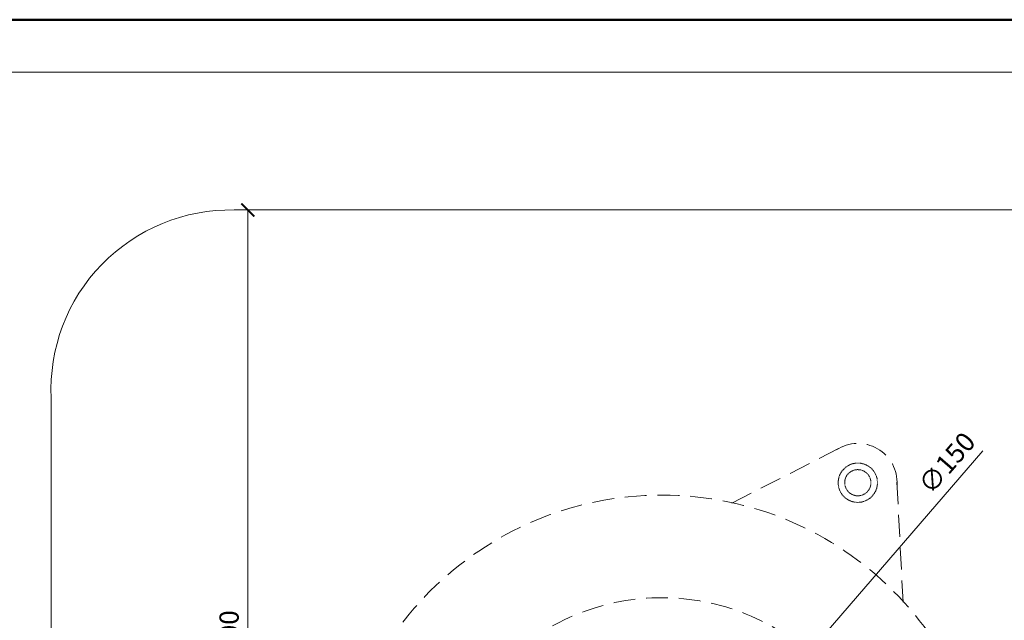
# Model space of a CAD drawing. Units: millimetres. Extents: x -3781 to 3448, y 11954 to 25788.
# Drawn here: x 2681 to 2907, y 17019 to 17157 of the extents above; entities that cross this region are included whole.
import ezdxf
from ezdxf.enums import TextEntityAlignment as Align

# ---------------------------------------------------------------- set-up
doc = ezdxf.new("R2010")
doc.units = ezdxf.units.MM
doc.linetypes.add('HIDDEN2', pattern=[0.1875, 0.125, -0.0625])
doc.layers.get('DEFPOINTS').update_dxf_attribs({"color": 254, "lineweight": 30})
for name, color, linetype, lineweight in [('TOPWET_KOTY', 30, 'Continuous', 13), ('TOPWET_TENKOU', 142, 'Continuous', 13), ('TOPWET_VYKRESOVE_POLE', 254, 'Continuous', 13)]:
    doc.layers.add(name, color=color, linetype=linetype, lineweight=lineweight)
doc.styles.add('BOLD_ARIAL_NARROW', font='txt')
doc.styles.add('REGULAR_ARIAL_NARROW', font='ARIALN.TTF')
doc.dimstyles.new('ISO-TW 1-2', dxfattribs={"dimscale": 2, "dimtxt": 2.2, "dimasz": 1.5, "dimexe": 1, "dimexo": 0, "dimgap": 0.75, "dimtad": 1, "dimdec": 0, "dimtxsty": 'REGULAR_ARIAL_NARROW', "dimblk": 'ARCHTICK', "dimcen": 0.5, "dimclrd": 256, "dimclre": 256, "dimclrt": 256, "dimadec": 0, "dimazin": 0, "dimtfac": 1, "dimtdec": 0, "dimtmove": 1, "dimatfit": 3, "dimldrblk": 'DOT', "dimfxl": 1, "dimtzin": 0, "dimlwd": -1, "dimlwe": -1, "dimarcsym": 0})

# ---------------------------------------------------------------- blocks, each defined once
blk = doc.blocks.new('*U39')
at = {"layer": 'TOPWET_VYKRESOVE_POLE', "color": 243, "lineweight": 50, "ltscale": 10}
blk.add_lwpolyline([(-90, 297), (-114, 297), (-114, 0), (96, 0), (96, 297)], close=True, dxfattribs=at)
at = {"layer": 'TOPWET_VYKRESOVE_POLE', "ltscale": 10}
blk.add_lwpolyline([(90, 285.33), (38.5, 285.33, -0.414214), (37.5, 286.33), (37.5, 291), (-89, 291, 0.414214), (-90, 290), (-90, 7, 0.414214), (-89, 6), (89, 6, 0.414214), (90, 7), (90, 285.33)], format="xyb", close=True, dxfattribs=at)
at = {"color": 7, "style": 'BOLD_ARIAL_NARROW'}
blk.add_attdef('01_OZNAČENÍ_VÝKRESU', text='', height=3, dxfattribs=at).set_placement((90, 291), align=Align.TOP_RIGHT)
at = {"color": 7}
for tag, p, height, style in [('03_A_NADPIS_HLAVNÍ_2_ŘADKY', (-87.5, 29.55), 3, 'BOLD_ARIAL_NARROW'), ('02_NADPIS_HLAVNÍ', (-87.5, 27.5), 3, 'BOLD_ARIAL_NARROW'), ('03_B_NADPIS_HLAVNÍ_2_ŘADKY', (-87.5, 25.35), 3, 'BOLD_ARIAL_NARROW'), ('04_KÓD_NEBO_PODNADPIS', (-87.5, 20), 2.2, 'REGULAR_ARIAL_NARROW'), ('07_REZERVNÍ_POLE', (-44.5, 20), 2.2, 'REGULAR_ARIAL_NARROW'), ('05_TYP', (-87.5, 14), 2.2, 'REGULAR_ARIAL_NARROW'), ('08_VÁHA_KG', (-44.5, 14), 2.2, 'REGULAR_ARIAL_NARROW'), ('06_MĚŘÍTKO', (-87.5, 8), 2.2, 'REGULAR_ARIAL_NARROW'), ('09_MATERIÁL', (-44.5, 8), 2.2, 'REGULAR_ARIAL_NARROW')]:
    blk.add_attdef(tag, p, '', height=height, dxfattribs=dict(at, style=style))
blk = doc.blocks.new('_ArchTick')
at = {"color": 0, "linetype": 'ByBlock', "const_width": 0.15}
blk.add_lwpolyline([(-0.5, -0.5), (0.5, 0.5)], dxfattribs=at)
blk = doc.blocks.new('*D339')
at = {"layer": 'DEFPOINTS', "color": 0, "ltscale": 30, "transparency": 16777216}
for p in [(2877.52, 17029.36), (2779.45, 16915.86)]:
    blk.add_point(p, dxfattribs=at)
at = {"layer": 'TOPWET_KOTY', "ltscale": 30, "transparency": 16777216}
blk.add_line((2902.01, 17057.71), (2779.45, 16915.86), dxfattribs=at)
at = {"layer": 'TOPWET_KOTY', "ltscale": 30, "transparency": 16777216, "xscale": 3, "yscale": 3, "zscale": 3, "rotation": 229.1729744192523}
blk.add_blockref('_ArchTick', (2779.45, 16915.86), dxfattribs=at)
at = {"layer": 'TOPWET_KOTY', "ltscale": 30, "transparency": 16777216, "insert": (2894.22, 17054.61), "char_height": 4.4, "attachment_point": 5, "rotation": 49.173, "style": 'REGULAR_ARIAL_NARROW'}
blk.add_mtext('∅150', dxfattribs=at)
blk = doc.blocks.new('_Dot')
at = {"color": 0, "linetype": 'ByBlock', "lineweight": -2}
blk.add_line((-0.5, 0), (-1, 0), dxfattribs=at)
at = {"color": 0, "linetype": 'ByBlock', "const_width": 0.5}
blk.add_lwpolyline([(-0.25, 0, 1), (0.25, 0, 1)], format="xyb", close=True, dxfattribs=at)
blk = doc.blocks.new('*D338')
at = {"layer": 'DEFPOINTS', "color": 0, "ltscale": 30, "transparency": 16777216}
for p in [(2733.65, 17112.92), (2733.65, 16832.54), (2733.65, 16832.54)]:
    blk.add_point(p, dxfattribs=at)
at = {"layer": 'TOPWET_KOTY', "ltscale": 30, "transparency": 16777216}
for p, q in [((2733.65, 17112.92), (2735.65, 17112.92)), ((2733.65, 17112.92), (2733.65, 16832.54)), ((2733.65, 16832.54), (2735.65, 16832.54))]:
    blk.add_line(p, q, dxfattribs=at)
at = {"layer": 'TOPWET_KOTY', "ltscale": 30, "transparency": 16777216, "xscale": 3, "yscale": 3, "zscale": 3}
for p, rotation in [((2733.65, 17112.92), 90), ((2733.65, 16832.54), 270)]:
    blk.add_blockref('_ArchTick', p, dxfattribs=dict(at, rotation=rotation))
at = {"layer": 'TOPWET_KOTY', "ltscale": 30, "transparency": 16777216, "insert": (2729.91, 17016.23), "char_height": 4.4, "attachment_point": 5, "rotation": 90, "style": 'REGULAR_ARIAL_NARROW'}
blk.add_mtext('300', dxfattribs=at)

msp = doc.modelspace()

# ---------------------------------------------------------------- linework, layer by layer
at = {"layer": 'TOPWET_TENKOU', "linetype": 'HIDDEN2', "ltscale": 40}
for p, q in [((2844.5, 17045.75), (2870.15, 17058.84)), ((2883.76, 17023.08), (2882.28, 17051.83))]:
    msp.add_line(p, q, dxfattribs=at)
at = {"layer": 'TOPWET_TENKOU', "ltscale": 30}
msp.add_lwpolyline([(2968.58, 17069.8), (2968.58, 16972.73), (2968.58, 16886.66, -0.374591), (2926.16, 16832.54), (2730.52, 16832.54, -0.381211), (2688.58, 16886.66), (2688.58, 16972.61), (2688.58, 17069.8, -0.433911), (2730.52, 17112.92), (2926.16, 17112.92, -0.425842)], format="xyb", close=True, dxfattribs=at)
at = {"layer": 'TOPWET_TENKOU', "linetype": 'HIDDEN2', "ltscale": 40}
msp.add_circle((2828.48, 16972.61), 75, dxfattribs=at)
for centre, radius, start, end in [((2873.39, 17050.44), 9, 357.0098, 122.9902), ((2828.48, 16972.61), 51.5, 46.732, 313.268)]:
    msp.add_arc(centre, radius, start, end, dxfattribs=at)
at = {"layer": 'TOPWET_TENKOU', "linetype": 'HIDDEN2'}
for points, knots in [([(2875.64, 17054.34), (2875.13, 17054.63), (2873.99, 17055.02), (2872.19, 17054.9), (2870.57, 17054.1), (2869.39, 17052.75), (2868.81, 17051.04), (2868.93, 17049.24), (2869.72, 17047.63), (2870.63, 17046.84), (2871.14, 17046.54)], [14.13681, 14.13681, 14.13681, 14.13681, 15.903911, 17.671012, 19.438113, 21.205215, 22.972316, 24.739417, 26.506518, 28.27362, 28.27362, 28.27362, 28.27362]), ([(2874.89, 17053.04), (2874.57, 17053.22), (2874.19, 17053.36), (2873.78, 17053.41), (2873.4, 17053.46), (2872.99, 17053.44), (2872.61, 17053.34), (2872.23, 17053.23), (2871.86, 17053.05), (2871.56, 17052.82), (2871.23, 17052.57), (2870.97, 17052.26), (2870.79, 17051.94), (2870.6, 17051.62), (2870.47, 17051.24), (2870.41, 17050.83), (2870.36, 17050.45), (2870.39, 17050.05), (2870.49, 17049.66), (2870.59, 17049.28), (2870.77, 17048.92), (2871.01, 17048.61), (2871.26, 17048.29), (2871.57, 17048.02), (2871.89, 17047.84)], [14.13681, 14.13681, 14.13681, 14.13681, 15.968977, 15.968977, 15.968977, 17.671002, 17.671002, 17.671002, 19.373026, 19.373026, 19.373026, 21.205204, 21.205204, 21.205204, 23.037361, 23.037361, 23.037361, 24.739354, 24.739354, 24.739354, 26.441371, 26.441371, 26.441371, 28.27362, 28.27362, 28.27362, 28.27362]), ([(2871.89, 17047.84), (2872.2, 17047.66), (2872.58, 17047.52), (2872.99, 17047.47), (2873.37, 17047.42), (2873.78, 17047.44), (2874.16, 17047.54), (2874.55, 17047.64), (2874.91, 17047.83), (2875.21, 17048.06), (2875.54, 17048.31), (2875.8, 17048.62), (2875.98, 17048.94), (2876.17, 17049.26), (2876.31, 17049.64), (2876.36, 17050.05), (2876.41, 17050.43), (2876.39, 17050.83), (2876.28, 17051.22), (2876.18, 17051.6), (2876, 17051.96), (2875.77, 17052.27), (2875.51, 17052.59), (2875.2, 17052.85), (2874.89, 17053.04)], [0, 0, 0, 0, 1.832193, 1.832193, 1.832193, 3.534214, 3.534214, 3.534214, 5.236226, 5.236226, 5.236226, 7.068388, 7.068388, 7.068388, 8.900563, 8.900563, 8.900563, 10.602591, 10.602591, 10.602591, 12.304623, 12.304623, 12.304623, 14.13681, 14.13681, 14.13681, 14.13681])]:
    msp.add_open_spline(points, degree=3, knots=knots, dxfattribs=at)
msp.add_open_spline([(2871.14, 17046.54), (2871.65, 17046.25), (2872.78, 17045.86), (2874.58, 17045.98), (2876.2, 17046.78), (2877.38, 17048.13), (2877.96, 17049.84), (2877.85, 17051.63), (2877.05, 17053.25), (2876.15, 17054.04), (2875.64, 17054.34)], degree=3, dxfattribs=at)

# ---------------------------------------------------------------- block references
at = {"layer": 'TOPWET_TENKOU', "ltscale": 40, "xscale": 2, "yscale": 2, "zscale": 2}
msp.add_blockref('*U39', (2836.39, 16562.5), dxfattribs=at)

# ---------------------------------------------------------------- dimensions: what is measured, and where the dimension line sits
at = {"layer": 'TOPWET_KOTY', "ltscale": 30}
dim = msp.add_linear_dim(base=(2733.65, 16832.54), p1=(2733.65, 17112.92), p2=(2733.65, 16832.54), angle=90, text='300', dimstyle='ISO-TW 1-2', dxfattribs=at)
dim.commit()
dim.dimension.update_dxf_attribs({"geometry": '*D338', "text_midpoint": (2733.65, 17016.23), "dimtype": 160})
dim = msp.add_diameter_dim_2p(p1=(2877.52, 17029.36), p2=(2779.45, 16915.86), dimstyle='ISO-TW 1-2', dxfattribs=at)
dim.commit()
dim.dimension.update_dxf_attribs({"geometry": '*D339', "text_midpoint": (2897.15, 17052.08), "dimtype": 163})

doc.saveas('drawing.dxf')
